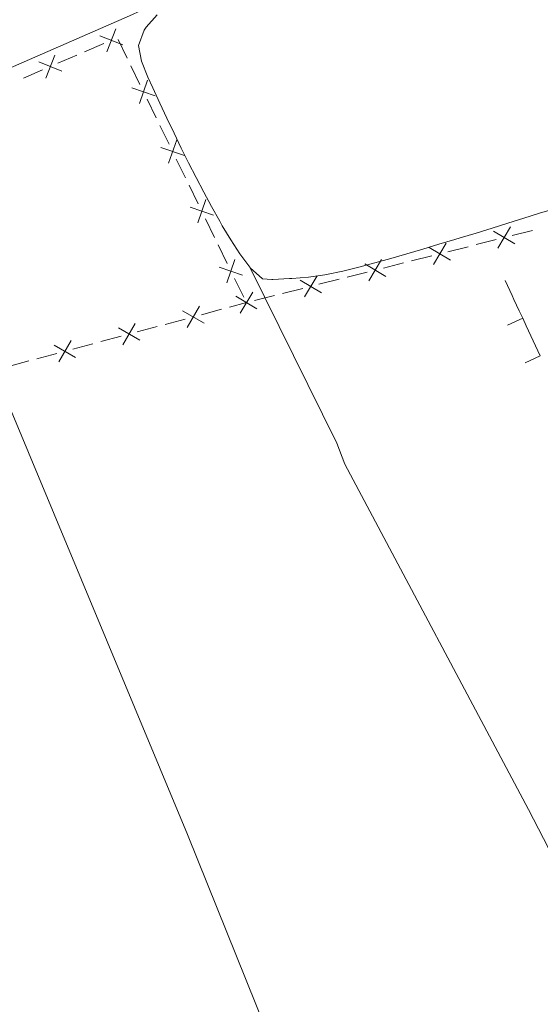
# Model space of a CAD drawing. Units: metres. Extents: x 641166 to 645682, y 711173 to 714235.
# Drawn here: x 642382 to 642445, y 712763 to 712881 of the extents above; entities that cross this region are included whole.
import ezdxf

# ---------------------------------------------------------------- set-up
doc = ezdxf.new("R2010")
doc.units = ezdxf.units.M
doc.header["$MEASUREMENT"] = 0
for name, color, linetype, lineweight in [('Carátula', 7, 'Continuous', 5), ('Edificios construcciones cerramientos', 7, 'Continuous', 5), ('Elementos auxiliares', 7, 'Continuous', 5), ('Entidades rústicas y varios', 7, 'Continuous', 5), ('Hidrografía', 7, 'Continuous', 5)]:
    doc.layers.add(name, color=color, linetype=linetype, lineweight=lineweight)

msp = doc.modelspace()

# ---------------------------------------------------------------- linework, layer by layer
at = {"layer": 'Carátula', "color": 7, "linetype": 'Continuous', "lineweight": 5}
msp.add_3dface([(641227.54, 711173.0900000001), (645681.5800000001, 711265.1699999999), (645620.19, 714234.55), (641166.1499999999, 714142.46)], dxfattribs=at)
at = {"layer": 'Edificios construcciones cerramientos', "color": 250, "linetype": 'Continuous', "lineweight": 5}
for p, q in [((642393.7337959779, 712879.1070646222, 437.4602003783355), (642394.829215771, 712876.8598327686, 437.4623150883609)), ((642389.713455505, 712877.6363162573, 437.4651646740589), (642392.0102183714, 712878.6236718984, 437.4621359757733)), ((642386.4979874918, 712876.2540183596, 437.4694048516586), (642388.7947503584, 712877.2413740009, 437.4663761533731)), ((642395.2673836881, 712875.9609400269, 437.4631609723711), (642396.3628034813, 712873.7137081733, 437.4652756823966)), ((642382.3638143323, 712874.4767782057, 437.4748565085725), (642384.6605771987, 712875.4641338468, 437.471827810287)), ((642397.2391393159, 712871.9159226904, 437.466967450417), (642398.3345591091, 712869.6686908368, 437.4690821604425)), ((642398.7727270261, 712868.7697980953, 437.4699280444527), (642399.8681468193, 712866.5225662414, 437.4720427544782)), ((642400.7444826539, 712864.7247807586, 437.4737345224985), (642401.8399024471, 712862.477548905, 437.4758492325241)), ((642402.2780703641, 712861.5786561635, 437.4766951165342), (642403.3734901573, 712859.3314243096, 437.4788098265598)), ((642404.2498259919, 712857.5336388268, 437.4805015945801), (642405.3452457851, 712855.2864069731, 437.4826163046056)), ((642441.1644530823, 712855.5233933297, 437.6071506279727), (642443.5882752854, 712856.1357716122, 437.6160256755464)), ((642405.7834137022, 712854.3875142317, 437.4834621886158), (642406.8788334953, 712852.1402823781, 437.4855768986413)), ((642433.408222032, 712853.5637828256, 437.5787504757369), (642435.8320442352, 712854.1761611081, 437.5876255233106)), ((642436.8015731166, 712854.421112421, 437.5911755423401), (642439.2253953198, 712855.0334907037, 437.6000505899138)), ((642429.0453420663, 712852.4615019169, 437.5627753901043), (642431.4691642695, 712853.0738801993, 437.571650437678)), ((642425.6519909818, 712851.6041723213, 437.5503503235011), (642428.075813185, 712852.216550604, 437.5592253710748)), ((642421.2891110161, 712850.5018914128, 437.5343752378685), (642423.7129332193, 712851.1142696952, 437.5432502854422)), ((642407.7551693299, 712850.342496895, 437.4872686666617), (642408.8505891231, 712848.0952650413, 437.4893833766872)), ((642417.8957599315, 712849.6445618172, 437.5219501712653), (642420.3195821347, 712850.2569400996, 437.530825218839)), ((642410.1395288813, 712847.6849513131, 437.4935500190295), (642412.5633510845, 712848.2973295955, 437.5024250666032)), ((642413.5328799658, 712848.5422809087, 437.5059750856327), (642415.956702169, 712849.1546591911, 437.5148501332064)), ((642407.1361609562, 712846.89438621, 437.1069272862588), (642409.1699999999, 712847.44, 437.12)), ((642403.7557552247, 712845.987531763, 437.0851993739113), (642406.170330747, 712846.6352849395, 437.1007193113024)), ((642399.4095192843, 712844.8215760458, 437.0572634866073), (642401.8240948068, 712845.4693292221, 437.0727834239984)), ((642396.0291135528, 712843.9147215988, 437.0355355742597), (642398.4436890753, 712844.5624747754, 437.0510555116508)), ((642388.302471881, 712841.8419114347, 436.985871774608), (642390.7170474033, 712842.4896646112, 437.0013917119992)), ((642391.6828776123, 712842.7487658816, 437.0075996869556), (642394.0974531348, 712843.3965190579, 437.0231196243468)), ((642383.9562359406, 712840.6759557175, 436.957935887304), (642386.3708114629, 712841.3237088937, 436.9734558246952)), ((642380.5758302091, 712839.7691012705, 436.9362079749565), (642382.9904057314, 712840.416854447, 436.9517279123476))]:
    msp.add_line(p, q, dxfattribs=at)
at = {"layer": 'Edificios construcciones cerramientos', "color": 250, "linetype": 'Continuous', "lineweight": 5, "flags": 128}
for points, elevation in [([(642393.478520667, 712880.3964926084), (642392.3786177905, 712877.6378310376)], 437.4609244964591), ([(642391.5492384434, 712879.5671132612), (642394.3079000141, 712878.4672103846)], 437.4609244964591), ([(642386.1288794943, 712877.2369545568), (642385.0289766178, 712874.4782929858)], 437.4706163309727), ([(642384.1995972707, 712876.4075752096), (642386.9582588414, 712875.307672333)], 437.4706163309727), ([(642398.2034180609, 712872.3313390433), (642395.3955896727, 712873.2988615204)], 437.4661215664068), ([(642397.2832651054, 712874.2190144758), (642396.3157426284, 712871.4111860879)], 437.4661215664068), ([(642401.7087613989, 712865.1401971115), (642398.9009330107, 712866.1077195886)], 437.4728886384884), ([(642400.7886084435, 712867.027872544), (642399.8210859664, 712864.2200441561)], 437.4728886384884), ([(642405.2141047369, 712857.94905518), (642402.4062763487, 712858.9165776568)], 437.4796557105699), ([(642404.2939517815, 712859.8367306122), (642403.3264293044, 712857.0289022243)], 437.4796557105699), ([(642440.9551563144, 712856.5522760688), (642439.4335338329, 712854.0018515897)], 437.6036006089433), ([(642438.9191328341, 712856.03787507), (642441.469557313, 712854.5162525885)], 437.6036006089433), ([(642433.1989252642, 712854.5926655647), (642431.6773027827, 712852.0422410856)], 437.5752004567075), ([(642431.1629017838, 712854.0782645659), (642433.7133262628, 712852.5566420844)], 437.5752004567075), ([(642407.7992951195, 712852.6455886806), (642406.8317726424, 712849.8377602925)], 437.4864227826515), ([(642423.4066707334, 712852.1186540618), (642425.9570952125, 712850.5970315803)], 437.5468003044716), ([(642425.4426942139, 712852.6330550606), (642423.9210717322, 712850.0826305815)], 437.5468003044716), ([(642408.7194480749, 712850.7579132481), (642405.9116196868, 712851.725435725)], 437.4864227826515), ([(642417.6864631637, 712850.6734445565), (642416.164840682, 712848.1230200774)], 437.5184001522358), ([(642415.6504396831, 712850.1590435577), (642418.2008641623, 712848.6374210762)], 437.5184001522358), ([(642409.9302321135, 712848.7138340524), (642408.4086096317, 712846.163409573)], 437.49), ([(642407.8942086329, 712848.1994330536), (642410.444633112, 712846.6778105719)], 437.49), ([(642401.5031632681, 712846.469123668), (642404.0755689447, 712844.9849642981)], 437.0789913989548), ([(642403.5314457912, 712847.0132468212), (642402.0472864213, 712844.4408411446)], 437.0789913989548), ([(642395.8048041193, 712844.940436657), (642394.3206447493, 712842.3680309805)], 437.0293275993032), ([(642393.7765215961, 712844.3963135039), (642396.3489272727, 712842.9121541339)], 437.0293275993032), ([(642386.0498799244, 712842.3235033394), (642388.622285601, 712840.8393439697)], 436.9796637996516), ([(642388.0781624475, 712842.8676264929), (642386.5940030776, 712840.295220816)], 436.9796637996516)]:
    msp.add_lwpolyline(points, dxfattribs=dict(at, elevation=elevation))
at = {"layer": 'Edificios construcciones cerramientos', "color": 1, "linetype": 'Continuous', "lineweight": 15, "extrusion": (0.8159056362534466, 0.3810548300271859, 0.4348507896311227), "elevation": 795995.7826215001, "flags": 128}
msp.add_lwpolyline([(374028.295491965, -383899.1301662107), (374026.3000780527, -383899.1190613002), (374025.7955228654, -383899.1190613002)], dxfattribs=at)
at = {"layer": 'Edificios construcciones cerramientos', "color": 1, "linetype": 'Continuous', "lineweight": 15, "elevation": 437.27, "flags": 128}
for points in [[(642441.3635065551, 712847.822844788), (642442, 712846.46), (642442.4192166948, 712845.5566878365)], [(642440.6028183633, 712844.7163551943), (642442.4169729995, 712845.5582833127)], [(642442.4192166948, 712845.5566878365), (642442.8400000001, 712844.6499999999), (642443.6799999999, 712842.8400000001), (642444.5284358279, 712841.0233491682)], [(642442.7140764473, 712840.1786232453), (642444.5261882779, 712841.0249392102)]]:
    msp.add_lwpolyline(points, dxfattribs=at)
at = {"layer": 'Elementos auxiliares', "color": 250, "linetype": 'Continuous', "lineweight": 5}
msp.add_3dface([(642045.8700000001, 713898.26), (645466.31, 713969.03), (645514.71, 711655.6000000001), (642093.1399999999, 711584.8600000001)], dxfattribs=at)
at = {"layer": 'Entidades rústicas y varios', "color": 92, "linetype": 'Continuous', "lineweight": 5, "extrusion": (-0.4967531513381191, -0.2037454930702392, 0.8436374106742854), "elevation": -463973.2639730182, "flags": 128}
msp.add_lwpolyline([(-415750.9487154852, 729841.6416313518), (-415692.5687037279, 729841.9955059735), (-415598.0515260274, 729841.2691317499)], dxfattribs=at)
at = {"layer": 'Entidades rústicas y varios', "color": 92, "linetype": 'Continuous', "lineweight": 5}
for points in [[(642409.6200000001, 712851.6200000001, 437.2), (642409.5700000001, 712851.69, 437.2), (642408.3999999999, 712853.3300000001, 437.2), (642407.3, 712854.99, 437.17), (642406.27, 712856.7, 437.14), (642405.96, 712857.24, 437.14), (642404.99, 712859, 437.15), (642404.04, 712860.75, 437.18), (642403.1200000001, 712862.51, 437.2), (642402.22, 712864.28, 437.23), (642401.3400000001, 712866.05, 437.25), (642400.47, 712867.8400000001, 437.28), (642399.6000000001, 712869.6400000001, 437.3), (642398.75, 712871.46, 437.31), (642397.8999999999, 712873.3, 437.32), (642397.31, 712874.5900000001, 437.33), (642396.56, 712876.5, 437.33), (642396.2, 712878.3800000001, 437.33), (642396.8800000001, 712880.23, 437.33), (642397.1200000001, 712880.5800000001, 437.33), (642398.45, 712882.0900000001, 437.33)], [(642446.3400000001, 712858.79, 437.25), (642444.44, 712858.19, 437.23), (642442.53, 712857.5900000001, 437.21), (642440.6300000001, 712856.99, 437.18), (642438.72, 712856.3999999999, 437.16), (642436.81, 712855.81, 437.14), (642434.8999999999, 712855.23, 437.11), (642434.23, 712855.04, 437.11), (642432.31, 712854.46, 437.09), (642430.3999999999, 712853.8900000001, 437.06), (642428.48, 712853.31, 437.03), (642426.56, 712852.75, 437.01), (642424.6399999999, 712852.22, 436.98), (642422.7, 712851.71, 436.96), (642420.76, 712851.24, 436.94), (642418.8, 712850.8300000001, 436.92), (642418.6100000001, 712850.79, 436.92), (642416.6300000001, 712850.52, 436.96), (642414.6399999999, 712850.3600000001, 437.04), (642414.3400000001, 712850.3400000001, 437.04), (642412.3500000001, 712850.21, 437.07), (642412.25, 712850.21, 437.08), (642411.1100000001, 712850.29, 437.11), (642409.6200000001, 712851.6200000001, 437.2)], [(642488.0700000001, 712702.95, 436.69), (642473.29, 712728.8600000001, 436.69), (642463.77, 712746.45, 436.69), (642443.0900000001, 712786.4199999999, 436.69), (642421.03, 712827.98, 436.69), (642420.05, 712830.53, 436.69), (642409.6200000001, 712851.6200000001, 437.2)]]:
    msp.add_polyline3d(points, dxfattribs=at)
at = {"layer": 'Hidrografía', "color": 5, "linetype": 'Continuous', "lineweight": 5}
msp.add_polyline3d([(642396.52, 712882.6000000001, 437.31), (642395.1300000001, 712881.95, 437.3), (642349.44, 712862.01, 436.46), (642347.28, 712860.45, 436.46), (642343.3999999999, 712853.45, 436.34), (642299.51, 712774.96, 435.78), (642272.98, 712728.7, 435.5), (642244.24, 712678.22, 435.5), (642217.8899999999, 712632.1599999999, 435.37), (642199.03, 712599.6200000001, 435.25), (642189.4099999999, 712582.8300000001, 434.94), (642172.49, 712553.27, 434.84)], dxfattribs=at)

doc.saveas('drawing.dxf')
